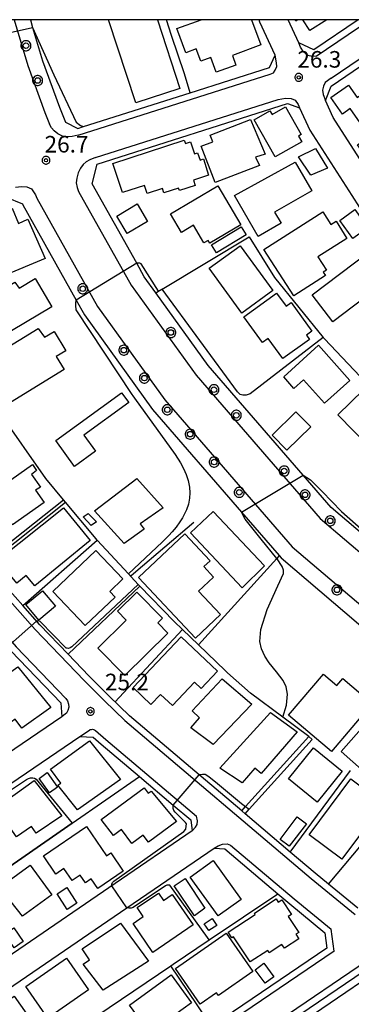
# Model space of a CAD drawing. Extents: x -30000 to -28000, y 97500 to 99000.
# Drawn here: x -28928 to -28853, y 98777 to 99000 of the extents above; entities that cross this region are included whole.
import ezdxf
from ezdxf.enums import TextEntityAlignment as Align

# ---------------------------------------------------------------- set-up
doc = ezdxf.new("R2010")
doc.units = 0
doc.header["$MEASUREMENT"] = 0
doc.layers.get('0').update_dxf_attribs({"color": 50, "linetype": 'CONTINUOUS'})
for name, color, linetype in [('2101000', 7, 'CONTINUOUS'), ('2213000', 51, 'CONTINUOUS'), ('2238000', 3, 'CONTINUOUS'), ('3001000', 6, 'CONTINUOUS'), ('3002000', 20, 'CONTINUOUS'), ('3003000', 151, 'CONTINUOUS'), ('6110000', 232, 'CONTINUOUS'), ('6130000', 41, 'CONTINUOUS'), ('7102000', 40, 'CONTINUOUS'), ('7102001', 43, 'CONTINUOUS'), ('7312000', 6, 'CONTINUOUS'), ('999', 7, 'CONTINUOUS'), ('CLIP_BOX', 4, 'CONTINUOUS')]:
    doc.layers.add(name, color=color, linetype=linetype)
doc.styles.add('Dm_Anotation', font='romans.shx', dxfattribs={"bigfont": 'pscdm.shx'})
doc.styles.get("Standard").update_dxf_attribs({"font": 'romans.shx', "bigfont": 'pscdm.shx'})

# ---------------------------------------------------------------- blocks, each defined once
blk = doc.blocks.new('223800')
at = {"linetype": 'Continuous'}
blk.add_circle((0, 0), 0.25, dxfattribs=at)
at = {"layer": 'CLIP_BOX', "flags": 128}
blk.add_lwpolyline([(0.044, -0.45), (0.131, -0.433), (0.213, -0.399), (0.287, -0.35), (0.35, -0.287), (0.399, -0.213), (0.433, -0.131), (0.45, -0.044), (0.45, 0.044), (0.433, 0.131), (0.399, 0.213), (0.35, 0.287), (0.287, 0.35), (0.213, 0.399), (0.131, 0.433), (0.044, 0.45), (-0.044, 0.45), (-0.131, 0.433), (-0.213, 0.399), (-0.287, 0.35), (-0.35, 0.287), (-0.399, 0.213), (-0.433, 0.131), (-0.45, 0.044), (-0.45, -0.044), (-0.433, -0.131), (-0.399, -0.213), (-0.35, -0.287), (-0.287, -0.35), (-0.213, -0.399), (-0.131, -0.433), (-0.044, -0.45)], close=True, dxfattribs=at)
blk = doc.blocks.new('731200')
at = {"linetype": 'Continuous'}
blk.add_circle((0, 0), 0.15, dxfattribs=at)
at = {"layer": 'CLIP_BOX'}
blk.add_lwpolyline([(0.034, 0.348), (-0.034, 0.348), (-0.102, 0.335), (-0.165, 0.309), (-0.222, 0.271), (-0.271, 0.222), (-0.309, 0.165), (-0.335, 0.102), (-0.348, 0.034), (-0.348, -0.034), (-0.335, -0.102), (-0.309, -0.165), (-0.271, -0.222), (-0.222, -0.271), (-0.165, -0.309), (-0.102, -0.335), (-0.034, -0.348), (0.034, -0.348), (0.102, -0.335), (0.165, -0.309), (0.222, -0.271), (0.271, -0.222), (0.309, -0.165), (0.335, -0.102), (0.348, -0.034), (0.348, 0.034), (0.335, 0.102), (0.309, 0.165), (0.271, 0.222), (0.222, 0.271), (0.165, 0.309), (0.102, 0.335)], close=True, dxfattribs=at)
at = {"linetype": 'Continuous'}
blk.add_attdef('ATT', text='', height=1.5, dxfattribs=at).set_placement((1.5, 0), align=Align.MIDDLE_LEFT)

msp = doc.modelspace()

# ---------------------------------------------------------------- linework, layer by layer
at = {"layer": '2101000'}
for points in [[(-28925.78, 99000), (-28925.26, 98998.25), (-28923.03, 98990.71), (-28919.22, 98980.26), (-28917.82, 98976.83), (-28915.02, 98975.43)], [(-28915.02, 98975.43), (-28913.76, 98975.83), (-28889.64, 98983.5), (-28871.72, 98989.2), (-28870.45, 98991.98), (-28873.91, 98999.47), (-28874.05, 99000)], [(-28851.73, 99000), (-28861.72, 98993.2), (-28865.12, 98994.75), (-28867.55, 99000)], [(-28745.95, 99000), (-28749.11, 98997.84), (-28760.12, 98990.31), (-28780.33, 98976.49), (-28828.87, 98943.28), (-28833.15, 98943.77), (-28842.41, 98954.89), (-28843.07, 98955.69), (-28847.8, 98963.06), (-28850.71, 98967.59), (-28857.34, 98977.91), (-28859.1, 98981.73), (-28857.84, 98984.96), (-28845.99, 98993.02), (-28835.74, 99000)], [(-28931.23, 98959.86), (-28927.58, 98958.35), (-28927.48, 98958.11), (-28915.39, 98936.58), (-28913.55, 98933.29), (-28898.16, 98911.86), (-28878.08, 98888.69), (-28869.54, 98878.83), (-28869.12, 98878.35), (-28842.86, 98855.99), (-28820.6, 98836.88), (-28809.52, 98827.36)], [(-28903.39, 98842.62), (-28907.95, 98847.06), (-28912.57, 98851.67), (-28917.26, 98856.55), (-28923.62, 98863.16), (-28927.48, 98867.55), (-28930.96, 98871.51), (-28934.49, 98875.69), (-28935.92, 98877.55), (-28944.66, 98888.92), (-28948.68, 98895.04)], [(-28940.58, 98865.89), (-28940.18, 98866.16), (-28937.7, 98865.85), (-28930.09, 98857.2), (-28918.91, 98845.57), (-28918.7, 98842.38), (-29034.57, 98763.51), (-29035.02, 98759.54), (-29009.7, 98732.38), (-29002.74, 98731.61), (-29002.34, 98731.89)], [(-28851.75, 98799.11), (-28858.41, 98804.57), (-28861.4, 98807.02), (-28867.07, 98811.83), (-28877.27, 98820.48), (-28878.03, 98821.12), (-28888.64, 98830.12), (-28903.39, 98842.62)], [(-29002.99, 98738.71), (-29003.71, 98738.22), (-29006.69, 98738.54), (-29026.05, 98759.3), (-29025.71, 98762.28), (-28914.58, 98837.92), (-28911.58, 98837.76), (-28909.75, 98836.21)], [(-28909.75, 98836.21), (-28901.13, 98828.9), (-28893.48, 98822.42), (-28889.53, 98819.07), (-28889.24, 98816.59), (-28906.62, 98804.69), (-28971.97, 98759.95), (-29002.99, 98738.71)], [(-28912.27, 98742.89), (-28899.33, 98751.68), (-28885.32, 98761.2), (-28801.1, 98818.41), (-28799.1, 98818.42), (-28794.89, 98814.93), (-28771.89, 98795.87), (-28772.09, 98782.78), (-28814.71, 98753.97), (-28853.86, 98724.5), (-28857.92, 98721.76), (-28897.76, 98694.84)], [(-29002.34, 98731.89), (-28969.21, 98754.57), (-28903.99, 98799.22), (-28884.26, 98812.73), (-28881.83, 98812.55), (-28869.88, 98802.41), (-28867.16, 98800.11), (-28859.22, 98793.59), (-28858.75, 98790.12), (-28921.81, 98747.29), (-28979.55, 98708.07), (-28984.75, 98704.54)]]:
    msp.add_lwpolyline(points, dxfattribs=at)
msp.add_lwpolyline([(-28864.94, 98980.07), (-28862.61, 98975.02), (-28853.11, 98960.22), (-28847.92, 98952.14), (-28833.74, 98935.1), (-28819.15, 98921.37), (-28794.25, 98900.77), (-28750.16, 98863.91), (-28750.52, 98861.73), (-28768.7, 98849.34), (-28790.33, 98834.61), (-28806.13, 98848.17), (-28811.04, 98852.39), (-28835.8, 98871.46), (-28841.6, 98875.93), (-28857.82, 98889.74), (-28864.11, 98897), (-28885.59, 98921.79), (-28897.42, 98938.25), (-28900.04, 98941.89), (-28901.75, 98944.95), (-28911.81, 98962.89), (-28910.68, 98967.37), (-28867.64, 98981.05)], close=True, dxfattribs=at)
at = {"layer": '2213000'}
for points in [[(-28929.43, 99000), (-28926.36, 98989.61), (-28922.48, 98979), (-28921.42, 98976.39)], [(-28861.2, 98991.74), (-28849.06, 99000)], [(-28857.83, 98986.78), (-28838.4, 99000)], [(-28861.2, 98991.74), (-28862.1, 98991.71), (-28863.06, 98991.94), (-28864.06, 98992.74), (-28864.7, 98993.76), (-28865.12, 98994.75)], [(-28871.6, 98987.66), (-28870.86, 98988), (-28870.45, 98988.57), (-28870.1, 98989.44), (-28870.15, 98990.28), (-28870.45, 98991.98)], [(-28914.95, 98973.88), (-28871.6, 98987.66)], [(-28857.83, 98986.78), (-28859.15, 98985.78), (-28859.55, 98984.99), (-28859.77, 98984.07), (-28859.64, 98983.08), (-28859.1, 98981.73)], [(-28911.04, 98968.83), (-28869.78, 98981.95)], [(-28869.78, 98981.95), (-28868.12, 98982.27), (-28866.84, 98982.17), (-28865.93, 98981.77), (-28865.28, 98980.85), (-28864.94, 98980.07)], [(-28914.95, 98973.88), (-28916.31, 98973.61), (-28917.46, 98973.51), (-28918.38, 98973.62), (-28919.58, 98974.19), (-28920.41, 98974.9), (-28920.97, 98975.58), (-28921.42, 98976.39)], [(-28911.04, 98968.83), (-28912.36, 98968.34), (-28913.15, 98967.9), (-28913.88, 98967.29), (-28914.45, 98966.41), (-28914.94, 98965.41), (-28915.31, 98964.2), (-28915.41, 98963.08), (-28915.22, 98962.08), (-28914.86, 98961.16)], [(-28929.12, 98962.15), (-28927.75, 98962.29), (-28926.57, 98962.21), (-28925.55, 98961.76), (-28924.63, 98960.39)], [(-28924.63, 98960.39), (-28924.32, 98959.64), (-28910.6, 98935.17), (-28895.41, 98914.03), (-28866.65, 98880.84), (-28840.58, 98858.64), (-28806.84, 98829.68)], [(-28914.86, 98961.16), (-28902.99, 98940.01), (-28888.34, 98919.61), (-28860.29, 98887.25), (-28843.8, 98873.21), (-28813.25, 98849.67), (-28795.8, 98834.7)], [(-28904.45, 98841.55), (-28909, 98845.99), (-28913.64, 98850.62), (-28924.72, 98862.14), (-28932.1, 98870.53), (-28935.66, 98874.75), (-28945.88, 98888.05), (-28949.9, 98894.16)], [(-28940.18, 98866.16), (-28938.49, 98867.32), (-28938.21, 98867.46), (-28937.92, 98867.53), (-28937.61, 98867.53), (-28937.31, 98867.46), (-28937.04, 98867.31), (-28936.81, 98867.11), (-28928.99, 98858.21), (-28917.78, 98846.56), (-28917.36, 98845.97), (-28917.12, 98845.28), (-28917.09, 98844.55), (-28917.27, 98843.85), (-28917.64, 98843.22), (-28918.18, 98842.73), (-28918.7, 98842.38)], [(-28904.45, 98841.55), (-28862.36, 98805.87), (-28852.37, 98797.67)], [(-28914.58, 98837.92), (-28912.44, 98839.38), (-28912.23, 98839.49), (-28911.99, 98839.56), (-28911.75, 98839.57), (-28911.51, 98839.53), (-28911.28, 98839.44), (-28911.08, 98839.3), (-28908.69, 98837.28)], [(-28908.69, 98837.28), (-28888.2, 98819.91)], [(-28801.89, 98819.68), (-28917.26, 98741.32), (-28933.92, 98730)], [(-28889.24, 98816.59), (-28888.49, 98817.41), (-28888.12, 98818.08), (-28888, 98818.91), (-28888.2, 98819.91)], [(-28884.26, 98812.73), (-28883.34, 98813.26), (-28882.34, 98813.59), (-28881.29, 98813.64), (-28880.53, 98813.41)], [(-28880.53, 98813.41), (-28866.2, 98801.26), (-28857.81, 98794.37)], [(-28857.14, 98789.4), (-28857.81, 98794.37)], [(-28857.14, 98789.4), (-28920.9, 98746.09), (-28986.22, 98701.73)]]:
    msp.add_lwpolyline(points, dxfattribs=at)
at = {"layer": '3001000'}
for points in [[(-28897.07, 99000), (-28892, 98984.47), (-28901.96, 98981.22), (-28908.09, 99000)], [(-28875.78, 99000), (-28873.68, 98994.28), (-28880.13, 98991.91), (-28879.33, 98989.73), (-28883.79, 98988.1), (-28885.01, 98991.46), (-28887.28, 98990.63), (-28888.29, 98993.38), (-28890.67, 98992.51), (-28892.68, 98997.98), (-28887.16, 99000)], [(-28865.33, 99000), (-28865.82, 98999.69), (-28865.97, 99000)], [(-28858.79, 99000), (-28862.65, 98997.55), (-28864.2, 99000)]]:
    msp.add_lwpolyline(points, dxfattribs=at)
for points in [[(-28851.87, 98971.7), (-28849.11, 98973.63), (-28853.48, 98979.91), (-28855.26, 98978.67), (-28857.87, 98982.42), (-28853.86, 98985.21), (-28851.91, 98982.42), (-28849.81, 98983.88), (-28848.06, 98981.36), (-28845.41, 98983.21), (-28844.02, 98981.22), (-28842.54, 98982.26), (-28839.22, 98977.49), (-28850.46, 98969.67)], [(-28864.42, 98972.39), (-28870.49, 98968.98), (-28875.22, 98977.39), (-28871.63, 98979.41), (-28871.17, 98978.6), (-28868.13, 98980.3), (-28864.59, 98974.01), (-28865.16, 98973.69)], [(-28887.19, 98971.38), (-28884.55, 98972.4), (-28885.14, 98973.93), (-28876.05, 98977.44), (-28872.74, 98969.63), (-28874.87, 98968.93), (-28874.02, 98967.05), (-28884.01, 98963.19)], [(-28907.11, 98967.47), (-28890.99, 98972.75), (-28890.75, 98972.02), (-28889.56, 98972.41), (-28888.67, 98969.69), (-28887.99, 98969.91), (-28887.44, 98968.26), (-28886.69, 98968.51), (-28885.49, 98964.85), (-28888.91, 98963.73), (-28888.52, 98962.53), (-28892.1, 98961.36), (-28892.29, 98961.94), (-28895.59, 98960.86), (-28895.9, 98961.82), (-28899.39, 98960.67), (-28900.01, 98962.55), (-28904.97, 98960.92)], [(-28879.66, 98960.26), (-28865.95, 98967.8), (-28862.21, 98961.32), (-28870.59, 98956.48), (-28869.13, 98953.97), (-28874.32, 98950.97)], [(-28894.1, 98956.12), (-28883.38, 98962.41), (-28878.2, 98953.59), (-28885.24, 98949.46), (-28885.62, 98950.11), (-28886.58, 98949.55), (-28888.91, 98953.52), (-28891.64, 98951.92)], [(-28932.01, 98941.98), (-28937.48, 98954.76), (-28929.9, 98957.41), (-28928.43, 98953.94), (-28926.32, 98954.93), (-28922.45, 98946.04)], [(-28854.24, 98950.56), (-28860.81, 98946.36), (-28858.9, 98943.36), (-28859.59, 98942.92), (-28859.09, 98942.14), (-28866.28, 98937.55), (-28872.99, 98948.08), (-28859.72, 98956.55), (-28857.89, 98953.67), (-28856.71, 98954.43)], [(-28884.81, 98949.11), (-28878.13, 98953.18), (-28877.03, 98951.38), (-28883.71, 98947.3)], [(-28878, 98933.66), (-28885.39, 98943.79), (-28878.4, 98948.89), (-28871.01, 98938.77)], [(-28862.07, 98937.83), (-28849.48, 98947.38), (-28846.02, 98942.82), (-28849.29, 98940.34), (-28848.09, 98938.75), (-28857.41, 98931.69)], [(-28942.78, 98931.16), (-28940.64, 98932.48), (-28941.26, 98933.53), (-28929.27, 98940.64), (-28928.28, 98939.3), (-28924.72, 98941.46), (-28920.95, 98935.11), (-28938.88, 98924.48)], [(-28873.35, 98927.04), (-28877.52, 98932.79), (-28870.14, 98938.15), (-28868.01, 98935.23), (-28866.88, 98936.05), (-28862.17, 98929.55), (-28863.4, 98928.66), (-28862.73, 98927.73), (-28868.74, 98923.37), (-28872.08, 98927.96)], [(-28937.96, 98921.65), (-28924, 98930.18), (-28922.6, 98928.2), (-28920.42, 98929.48), (-28917.79, 98925.16), (-28919.95, 98923.84), (-28918.15, 98920.89), (-28932.24, 98912.28)], [(-28868.51, 98919.27), (-28860.65, 98926.38), (-28853.56, 98918.46), (-28859.32, 98913.3), (-28864.03, 98918.57), (-28866.24, 98916.6)], [(-28915.77, 98899.01), (-28920.01, 98904.85), (-28905.15, 98915.65), (-28903.55, 98913.45), (-28913.69, 98906.08), (-28911.05, 98902.44)], [(-28850.5, 98916.3), (-28843.2, 98908.79), (-28848.97, 98903.18), (-28856.27, 98910.7)], [(-28941.32, 98888.1), (-28925.32, 98899.44), (-28924.35, 98898.07), (-28925.48, 98897.16), (-28923.49, 98894.31), (-28924.59, 98893.61), (-28922.64, 98890.86), (-28929.8, 98885.78), (-28931.11, 98887.63), (-28937.45, 98883.21)], [(-28911.29, 98888.95), (-28901.73, 98896.26), (-28895.8, 98889.67), (-28900.98, 98886.02), (-28900.08, 98884.85), (-28904.59, 98881.54)], [(-28912.26, 98882.26), (-28924.77, 98872.03), (-28926.69, 98874.36), (-28928.83, 98872.6), (-28933.22, 98877.79), (-28918.29, 98889.67)], [(-28912.06, 98885.68), (-28913.82, 98887.57), (-28912.68, 98888.34), (-28910.86, 98886.5)], [(-28884.48, 98888.82), (-28872.88, 98876.53), (-28877.94, 98871.58), (-28889.61, 98883.99)], [(-28885.16, 98877.67), (-28886.58, 98876.34), (-28884.38, 98873.99), (-28887.75, 98870.83), (-28882.78, 98865.54), (-28888.48, 98860.2), (-28901.36, 98873.92), (-28890.88, 98883.76)], [(-28920.71, 98870.76), (-28910.99, 98880.01), (-28904.86, 98873.57), (-28907.83, 98870.74), (-28906.62, 98869.48), (-28913.37, 98863.05)], [(-28895.89, 98864.7), (-28897, 98863.61), (-28894.72, 98861.29), (-28904.45, 98851.72), (-28910.55, 98857.92), (-28904.09, 98864.28), (-28906.06, 98866.28), (-28901.68, 98870.58)], [(-28891.71, 98860.5), (-28883.46, 98852.72), (-28887.16, 98848.79), (-28888.69, 98850.24), (-28893.68, 98844.94), (-28896.37, 98847.47), (-28898.52, 98845.18), (-28902.56, 98848.99)], [(-28938.02, 98846.98), (-28928.58, 98853.66), (-28921.18, 98844.51), (-28927.72, 98839.84), (-28929.19, 98841.9), (-28930.88, 98840.64), (-28932.89, 98843.46), (-28934.65, 98842.22)], [(-28859.55, 98852.04), (-28856.54, 98849.47), (-28855.18, 98851.05), (-28848.53, 98845.38), (-28857.77, 98834.54), (-28867.44, 98842.78)], [(-28889.52, 98839.92), (-28887.57, 98842.2), (-28889.25, 98843.77), (-28882.46, 98851.01), (-28875.75, 98845.28), (-28884.48, 98836.11)], [(-28855.58, 98834.57), (-28846.54, 98844.78), (-28838.61, 98837.75), (-28847.64, 98827.55)], [(-28882.98, 98830.8), (-28871.54, 98843.37), (-28865.52, 98838.97), (-28873.63, 98829.58), (-28875.04, 98830.8), (-28877.89, 98827.5)], [(-28919.54, 98826.93), (-28918.91, 98827.38), (-28921.22, 98830.57), (-28912.41, 98836.95), (-28905.41, 98828.21), (-28915.09, 98821.38)], [(-28855.31, 98830.09), (-28860.96, 98823.13), (-28867.45, 98828.4), (-28861.8, 98835.36)], [(-28933.61, 98821.84), (-28924.93, 98828.03), (-28918.63, 98820.03), (-28924.45, 98816.1), (-28925.55, 98817.63), (-28928.88, 98815.24)], [(-28845.95, 98822.78), (-28855.41, 98810.19), (-28862.81, 98815.7), (-28853.38, 98828.41)], [(-28909.75, 98819.19), (-28900.06, 98826.35), (-28899.13, 98825.11), (-28898.45, 98825.62), (-28892.77, 98818.74), (-28899.09, 98814.04), (-28900.3, 98815.66), (-28902.83, 98813.77), (-28905.17, 98816.9), (-28906.96, 98815.56)], [(-28922.84, 98810.96), (-28913.06, 98817.6), (-28908.58, 98810.99), (-28907.59, 98811.66), (-28904.79, 98807.53), (-28910.56, 98803.61), (-28912.02, 98805.76), (-28913.35, 98804.85), (-28914.55, 98806.62), (-28916.35, 98805.4), (-28918.18, 98808.09), (-28920.03, 98806.83)], [(-28927.58, 98797.29), (-28930.13, 98800.53), (-28932.71, 98798.85), (-28935.08, 98802.11), (-28925.85, 98808.85), (-28920.95, 98802.13)], [(-28883.34, 98797.37), (-28889.66, 98806.13), (-28884.44, 98809.89), (-28878.12, 98801.13)], [(-28902.58, 98795.68), (-28900.26, 98797.23), (-28901.63, 98799.25), (-28896.82, 98802.54), (-28895.67, 98800.85), (-28893.74, 98802.21), (-28889.02, 98795.33), (-28898.09, 98789.12)], [(-28876.12, 98786.98), (-28879.87, 98792.64), (-28880.24, 98792.4), (-28881.08, 98793.68), (-28874.96, 98797.73), (-28875.15, 98798.03), (-28870.25, 98801.27), (-28869.75, 98800.51), (-28868.97, 98801.03), (-28866.78, 98797.71), (-28867.49, 98797.23), (-28865.13, 98793.66), (-28865.79, 98793.23), (-28865.11, 98792.21), (-28868.35, 98790.06), (-28868.93, 98790.94), (-28871.79, 98789.05), (-28872.15, 98789.6)], [(-28913.86, 98786.47), (-28912.39, 98787.46), (-28914.05, 98789.92), (-28905.43, 98795.76), (-28899.09, 98787.16), (-28909.3, 98780.56)], [(-28886.5, 98795.61), (-28884.69, 98796.8), (-28883.67, 98795.24), (-28885.48, 98794.05)], [(-28875.51, 98784.8), (-28883.28, 98779.38), (-28883.72, 98780.02), (-28887.4, 98777.46), (-28892.99, 98785.47), (-28881.54, 98793.45)], [(-28912.61, 98780.68), (-28921.8, 98774.3), (-28926.77, 98781.45), (-28917.58, 98787.83)], [(-28903.38, 98777.23), (-28893.95, 98784.07), (-28889.37, 98777.75), (-28898.8, 98770.92)], [(-28935.4, 98776.55), (-28932.9, 98778.29), (-28932.22, 98777.31), (-28929.4, 98779.27), (-28923.21, 98770.38), (-28933.1, 98763.48), (-28935.66, 98767.14), (-28934.02, 98768.28), (-28937.67, 98773.51), (-28934.71, 98775.57)]]:
    msp.add_lwpolyline(points, close=True, dxfattribs=at)
at = {"layer": '3002000'}
msp.add_lwpolyline([(-28868.91, 98770.35), (-28804.25, 98814.33), (-28800.45, 98809.19), (-28795.73, 98812.12), (-28792.79, 98811.33), (-28787.1, 98802.76), (-28783.93, 98804.71), (-28775.53, 98792.78), (-28778.68, 98790.33), (-28775.69, 98785.75), (-28776.13, 98783.44), (-28820.06, 98752.53), (-28832.33, 98769.25), (-28834.57, 98767.32), (-28835.35, 98768.56), (-28857.71, 98752.63)], close=True, dxfattribs=at)
at = {"layer": '3003000'}
for points in [[(-28865.16, 98968.97), (-28861.38, 98970.88), (-28858.63, 98966.45), (-28862.41, 98964.83)], [(-28903.93, 98951.67), (-28906.26, 98955.61), (-28901.62, 98958.34), (-28899.3, 98954.4)], [(-28852.9, 98950.51), (-28855.87, 98954.59), (-28852.48, 98957.06), (-28849.51, 98952.98)], [(-28871.15, 98906.08), (-28865.78, 98911.36), (-28862.43, 98907.95), (-28867.79, 98902.67)], [(-28923.83, 98864.26), (-28926.78, 98867.75), (-28923.05, 98870.9), (-28920.1, 98867.41)], [(-28921.42, 98825.21), (-28923.79, 98828.47), (-28921.99, 98829.78), (-28919.62, 98826.52)], [(-28863.41, 98818.22), (-28867.29, 98813.13), (-28869.36, 98814.69), (-28865.52, 98819.8)], [(-28888.69, 98797.43), (-28893.27, 98804.15), (-28890.79, 98805.84), (-28886.33, 98799.11)], [(-28917.45, 98798.83), (-28919.75, 98802.39), (-28917.57, 98803.8), (-28915.27, 98800.24)], [(-28929.42, 98790.18), (-28931.53, 98793.27), (-28929.51, 98794.65), (-28927.4, 98791.56)], [(-28872.73, 98782.15), (-28875.01, 98785.19), (-28873.02, 98786.68), (-28870.75, 98783.64)]]:
    msp.add_lwpolyline(points, close=True, dxfattribs=at)
at = {"layer": '6110000'}
for points in [[(-28889.64, 98983.5), (-28890.98, 98987.75), (-28893.85, 98996.42), (-28895.05, 99000)], [(-28915.02, 98975.43), (-28913.76, 98975.83), (-28889.64, 98983.5)], [(-28897.42, 98938.25), (-28896.79, 98938.63), (-28896.67, 98938.7), (-28895.99, 98939.11), (-28876.33, 98950.92), (-28870.62, 98941.75), (-28859.59, 98928.18), (-28859.3, 98927.83), (-28843.26, 98910.87), (-28837.5, 98905.91), (-28823.48, 98893.81), (-28818.86, 98889.83), (-28818.51, 98889.53), (-28801.97, 98875.27), (-28787.43, 98863.94), (-28768.7, 98849.34)], [(-28862.09, 98837.3), (-28862.89, 98837.91), (-28868.76, 98842.32), (-28876, 98847.77), (-28881.23, 98852.32), (-28881.76, 98852.84), (-28887.81, 98858.67), (-28891.38, 98862.12), (-28893.28, 98863.95), (-28901.03, 98871.92), (-28901.4, 98872.32), (-28902.96, 98874.01), (-28903.1, 98874.16), (-28903.62, 98874.73), (-28910.65, 98882.36), (-28911.3, 98883.06), (-28917.81, 98890.92), (-28917.83, 98890.94), (-28918.26, 98891.46), (-28922.28, 98896.31), (-28932.68, 98911.03)], [(-28906.61, 98845.76), (-28905.7, 98846.73), (-28891.38, 98862.12)], [(-28877.27, 98820.48), (-28876.33, 98821.52), (-28862.09, 98837.3)], [(-29015.89, 98749.22), (-29015.3, 98749.63), (-28977.47, 98775.89), (-28975.9, 98776.98), (-28964.08, 98785.19), (-28916.33, 98818.35), (-28901.13, 98828.9)], [(-28991.33, 98720.38), (-28965.33, 98737.94), (-28955.45, 98744.62), (-28955.21, 98744.78), (-28894, 98786.12), (-28893.48, 98786.47), (-28885.36, 98791.95), (-28869.88, 98802.41)]]:
    msp.add_lwpolyline(points, dxfattribs=at)
at = {"layer": '6130000'}
for points in [[(-28935.92, 98877.55), (-28934.01, 98879.05), (-28918.26, 98891.46)], [(-28888.83, 98886.35), (-28901.96, 98875.14), (-28903.1, 98874.16)], [(-28927.48, 98867.55), (-28910.65, 98882.36)], [(-28869.54, 98878.83), (-28870.09, 98878.22), (-28887.81, 98858.67)], [(-28917.26, 98856.55), (-28901.01, 98871.9)], [(-28878.03, 98821.12), (-28877.13, 98822.13), (-28862.89, 98837.91)], [(-28858.41, 98804.57), (-28843.88, 98821.86), (-28837.62, 98816.69), (-28820.6, 98836.88)], [(-28867.07, 98811.83), (-28853.44, 98830.27)]]:
    msp.add_lwpolyline(points, dxfattribs=at)
at = {"layer": '7102000'}
for points in [[(-28925.26, 98998.25), (-28920.47, 98987.55), (-28915.39, 98976.86), (-28914.42, 98976.05), (-28913.76, 98975.83)], [(-28896.79, 98938.63), (-28900.71, 98944.8), (-28901.07, 98944.97), (-28901.34, 98944.97), (-28901.75, 98944.95)], [(-28859.59, 98928.18), (-28876.12, 98915.39), (-28877.03, 98915.1), (-28877.79, 98915.13), (-28878.4, 98915.25), (-28879, 98915.89), (-28895.99, 98939.11)], [(-28915.39, 98936.58), (-28915.57, 98936.06), (-28915.6, 98935.41), (-28915.48, 98934.42), (-28902.84, 98915.3), (-28902.6, 98914.97), (-28902.23, 98914.47), (-28893.07, 98901.69), (-28891.88, 98899.81), (-28891.16, 98898.5), (-28890.86, 98897.86), (-28890.59, 98897.2), (-28890.34, 98896.52), (-28890.13, 98895.8), (-28889.95, 98895.05), (-28889.83, 98894.28), (-28889.79, 98893.88), (-28889.76, 98893.48), (-28889.75, 98893.06), (-28889.75, 98892.65), (-28889.78, 98892.23), (-28889.82, 98891.8), (-28889.88, 98891.37), (-28889.97, 98890.93), (-28890.07, 98890.5), (-28890.19, 98890.05), (-28890.34, 98889.61), (-28890.51, 98889.16), (-28890.71, 98888.71), (-28890.92, 98888.26), (-28891.42, 98887.37), (-28891.97, 98886.5), (-28892.85, 98885.28), (-28893.71, 98884.22), (-28894.48, 98883.37), (-28895.98, 98881.91), (-28903.62, 98874.73)], [(-28864.11, 98897), (-28862.51, 98895.96), (-28859.85, 98893.32), (-28855.47, 98888.8), (-28849.16, 98883.25), (-28842.21, 98877.79), (-28837.37, 98874.26), (-28835.75, 98873.28), (-28835.13, 98873.1), (-28834.6, 98873.09), (-28834.08, 98873.14), (-28833.31, 98873.58), (-28826.44, 98880.83), (-28818.86, 98889.83)], [(-28934.01, 98879.05), (-28933.49, 98878.85), (-28933.03, 98878.87), (-28917.81, 98890.92)], [(-28868.76, 98842.32), (-28867.91, 98845.05), (-28867.71, 98847.5), (-28867.98, 98849.2), (-28868.62, 98850.62), (-28870.18, 98852.59), (-28871.85, 98854.6), (-28872.82, 98856.08), (-28873.57, 98857.73), (-28873.96, 98859.43), (-28873.67, 98862.11), (-28872.29, 98866.65), (-28869.86, 98871.98), (-28868.58, 98874.76), (-28868.55, 98875.52), (-28868.86, 98876.41), (-28869.98, 98878.09), (-28870.09, 98878.22), (-28873.64, 98882.55), (-28877.26, 98887.06), (-28878.08, 98888.69)], [(-28901.4, 98872.32), (-28916.41, 98858.21), (-28916.78, 98857.96), (-28917.12, 98857.86), (-28917.45, 98857.88), (-28917.69, 98857.94), (-28923.57, 98863.95), (-28923.76, 98864.03), (-28923.96, 98864.07), (-28924.19, 98864.04), (-28924.35, 98863.99)], [(-28887.66, 98829.29), (-28887.46, 98829.36), (-28886.89, 98829.45), (-28886.3, 98829.43), (-28885.45, 98828.92), (-28883.47, 98827.35), (-28878.06, 98822.83), (-28877.13, 98822.13), (-28876.33, 98821.52)], [(-28956.33, 98809.51), (-28955.98, 98809.35), (-28955.34, 98809.25), (-28954.83, 98809.38), (-28953.65, 98810.03), (-28930.04, 98825.99), (-28926.61, 98828.25), (-28926.17, 98828.46), (-28925.71, 98828.57), (-28925.25, 98828.57), (-28924.85, 98828.5), (-28924.46, 98828.29), (-28916.33, 98818.35)], [(-28907.38, 98804.17), (-28907.34, 98804.59), (-28907.23, 98804.92), (-28906.94, 98805.25), (-28891.07, 98816.49), (-28890.68, 98817), (-28890.56, 98817.66), (-28890.51, 98818.17), (-28890.73, 98818.53), (-28893.03, 98820.81), (-28893.39, 98821.25), (-28893.51, 98821.68), (-28893.48, 98822.42)], [(-28885.36, 98791.95), (-28885.75, 98792.5), (-28894.29, 98804.37), (-28894.58, 98804.37), (-28894.96, 98804.34), (-28895.27, 98804.21), (-28902.56, 98799.27), (-28902.98, 98799.17), (-28903.54, 98799.17), (-28903.99, 98799.22)], [(-28921.81, 98747.29), (-28921.81, 98748.01), (-28921.61, 98748.57), (-28921.14, 98749.08), (-28898.5, 98763.95), (-28891.66, 98768.71), (-28887.14, 98771.96), (-28886.1, 98772.83), (-28885.96, 98773.26), (-28885.96, 98773.87), (-28886.08, 98774.25), (-28894, 98786.12)]]:
    msp.add_lwpolyline(points, dxfattribs=at)
at = {"layer": '7102001'}
for points in [[(-28940.91, 98994.75), (-28925.26, 98998.25)], [(-28913.76, 98975.83), (-28889.64, 98983.5), (-28890.98, 98987.75), (-28893.85, 98996.42), (-28895.05, 99000)], [(-28917.81, 98890.92), (-28917.83, 98890.94), (-28918.26, 98891.46), (-28922.28, 98896.31), (-28932.68, 98911.03), (-28939.07, 98920.66), (-28940.33, 98922.54), (-28945.73, 98932.55), (-28933.63, 98939.24), (-28940.06, 98955.89)], [(-28901.75, 98944.95), (-28915.39, 98936.58)], [(-28895.99, 98939.11), (-28896.67, 98938.7), (-28896.79, 98938.63)], [(-28837.5, 98905.91), (-28843.26, 98910.87), (-28859.3, 98927.83), (-28859.59, 98928.18)], [(-28878.08, 98888.69), (-28864.11, 98897)], [(-28903.62, 98874.73), (-28902.96, 98874.01), (-28901.4, 98872.32)], [(-28924.35, 98863.99), (-28930.96, 98858.18)], [(-28876.33, 98821.52), (-28862.09, 98837.3), (-28862.89, 98837.91), (-28868.76, 98842.32)], [(-28893.48, 98822.42), (-28887.66, 98829.29)], [(-28916.33, 98818.35), (-28964.08, 98785.19), (-28975.9, 98776.98), (-28977.47, 98775.89)], [(-28903.99, 98799.22), (-28907.38, 98804.17)], [(-28894, 98786.12), (-28893.48, 98786.47), (-28885.36, 98791.95)]]:
    msp.add_lwpolyline(points, dxfattribs=at)
at = {"layer": '999'}
msp.add_lwpolyline([(-30000, 97500), (-28000, 97500), (-28000, 99000), (-30000, 99000)], close=True, dxfattribs=at)

# ---------------------------------------------------------------- block references
at = {"layer": '2238000', "xscale": 2.5, "yscale": 2.5, "zscale": 2.5}
for p in [(-28926.77, 98994.12), (-28924.13, 98986.25), (-28913.93, 98939.17), (-28894.03, 98929.27), (-28904.65, 98925.29), (-28900.01, 98918.97), (-28884.3, 98916.34), (-28894.84, 98911.81), (-28879.24, 98910.57), (-28889.66, 98906.29), (-28884.25, 98899.99), (-28868.42, 98897.97), (-28878.58, 98893.14), (-28863.7, 98892.57), (-28858.02, 98886.7), (-28856.5, 98871.1)]:
    msp.add_blockref('223800', p, dxfattribs=at)
at = {"layer": '7312000', "xscale": 2.5, "yscale": 2.5, "zscale": 2.5}
for p in [(-28865.13, 98986.96, 26.3), (-28922.24, 98968.23, 26.7), (-28912.19, 98843.61, 25.2)]:
    msp.add_blockref('731200', p, dxfattribs=at)

# ---------------------------------------------------------------- texts
at = {"layer": '7312000', "style": 'Dm_Anotation'}
for s, p in [('26.3', (-28865.46, 98989.16)), ('26.7', (-28922.57, 98969.97)), ('25.2', (-28908.93, 98848.39))]:
    msp.add_text(s, height=3.75, dxfattribs=at).set_placement(p)

doc.saveas('drawing.dxf')
